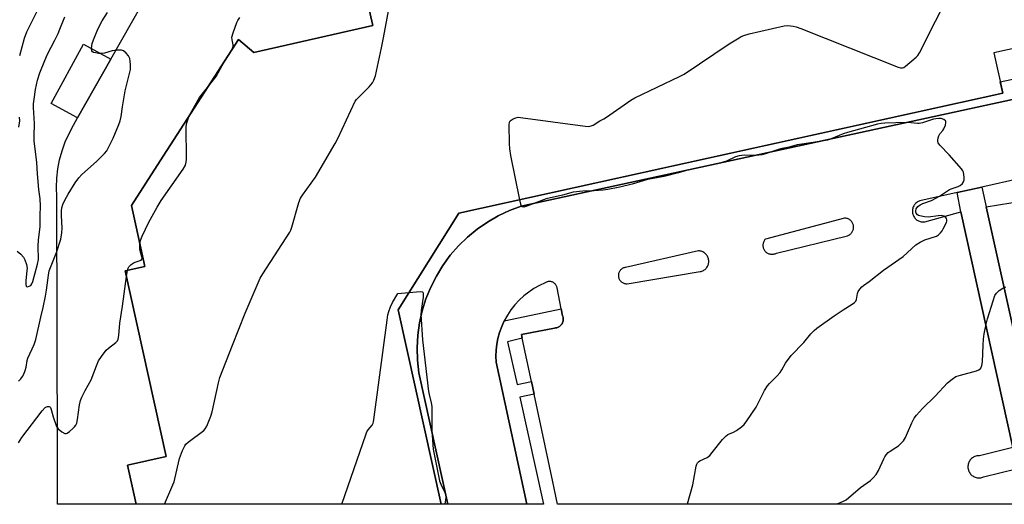
# Model space of a CAD drawing. Units: inches. Extents: x 1255768 to 1261768, y 553452 to 557452.
# Drawn here: x 1258640 to 1259012, y 553452 to 553635 of the extents above; entities that cross this region are included whole.
import ezdxf

# ---------------------------------------------------------------- set-up
doc = ezdxf.new("R2010")
doc.units = ezdxf.units.IN
doc.header["$MEASUREMENT"] = 0
for name, color, linetype in [('BLDG-Footprint', 5, 'Continuous'), ('CULTRL-Pad', 6, 'Continuous'), ('TRANS-Non Street Sidewalk', 7, 'Continuous'), ('TRANS-Parking Lot', 4, 'Continuous'), ('TRANS-Street Sidewalk', 7, 'Continuous'), ('Undefined', 1, 'Continuous')]:
    doc.layers.add(name, color=color, linetype=linetype)

msp = doc.modelspace()

# ---------------------------------------------------------------- linework, layer by layer
at = {"layer": 'BLDG-Footprint', "elevation": 460.59}
msp.add_lwpolyline([(1259068.48, 553635.91), (1259008.25, 553622.61), (1259011.61, 553607.4), (1258805.83, 553561.99), (1258782.86, 553525.52), (1258799.1, 553451.95), (1258683.81, 553451.95), (1258680.53, 553466.8), (1258695.16, 553470.02), (1258679.65, 553540.28), (1258687.05, 553541.91), (1258681.96, 553564.99), (1258692.88, 553581.86), (1258722.52, 553627.65), (1258728.34, 553622.76), (1258773.24, 553633.02), (1258770.17, 553646.92)], dxfattribs=at)
at = {"layer": 'CULTRL-Pad'}
msp.add_lwpolyline([(1258674.24, 553620.32), (1258661.64, 553598.12), (1258651.62, 553603.56), (1258663.81, 553625.99)], close=True, dxfattribs=at)
at = {"layer": 'TRANS-Non Street Sidewalk'}
msp.add_lwpolyline([(1258829.84, 553514.78), (1258824.29, 553513.35), (1258827.87, 553497.21), (1258833.31, 553498.41), (1258834.33, 553493.63), (1258828.92, 553492.44), (1258837.89, 553451.95), (1258831.5, 553451.95), (1258819.91, 553505.64), (1258819.83, 553507.92), (1258819.92, 553510.19), (1258820.19, 553512.45), (1258820.62, 553514.68), (1258821.23, 553516.88), (1258822.04, 553519.14), (1258823.02, 553521.32), (1258826.01, 553521.95), (1258844.56, 553525.84), (1258845.08, 553523.2), (1258845.18, 553522.94), (1258845.25, 553522.66), (1258845.3, 553522.39), (1258845.32, 553522.11), (1258845.32, 553521.83), (1258845.3, 553521.55), (1258845.26, 553521.28), (1258845.19, 553521), (1258845.1, 553520.74), (1258844.99, 553520.48), (1258844.86, 553520.23), (1258844.7, 553520), (1258844.53, 553519.78), (1258844.34, 553519.57), (1258844.13, 553519.38), (1258843.91, 553519.21), (1258843.68, 553519.06), (1258843.43, 553518.93), (1258843.17, 553518.82), (1258842.91, 553518.73), (1258842.64, 553518.66), (1258842.36, 553518.62), (1258842.08, 553518.6), (1258829.55, 553516.12)], close=True, dxfattribs=at)
at = {"layer": 'TRANS-Parking Lot'}
for points in [[(1258770.17, 553646.92, 0), (1258773.24, 553633.02, 0), (1258728.34, 553622.76, 0), (1258722.52, 553627.65, 0), (1258692.88, 553581.85, 0), (1258681.96, 553564.99, 0), (1258687.05, 553541.91, 0), (1258679.65, 553540.28, 0), (1258695.16, 553470.02, 0), (1258680.53, 553466.8, 0), (1258683.81, 553451.95, 0), (1258653.97, 553451.94, 0), (1258654.03, 553456.11, 0), (1258654.05, 553460.28, 0), (1258654.03, 553464.45, 0), (1258653.97, 553468.62, 0), (1258653.77, 553568.18, 0), (1258653.62, 553571.72, 0), (1258653.74, 553575.25, 0), (1258654.13, 553578.77, 0), (1258654.8, 553582.25, 0), (1258655.73, 553585.66, 0), (1258656.92, 553588.99, 0), (1258658.37, 553592.22, 0), (1258660.06, 553595.33, 0), (1258661.64, 553598.12, 0), (1258674.24, 553620.32, 0), (1258694.04, 553655.2, 0)], [(1259019.73, 553451.96, 0), (1258843.18, 553451.95, 0), (1258841.39, 553460.42, 0), (1258834.33, 553493.63, 0), (1258833.31, 553498.41, 0), (1258829.84, 553514.78, 0), (1258829.55, 553516.12, 0), (1258842.08, 553518.6, 0), (1258842.36, 553518.62, 0), (1258842.64, 553518.66, 0), (1258842.91, 553518.73, 0), (1258843.17, 553518.82, 0), (1258843.43, 553518.93, 0), (1258843.68, 553519.06, 0), (1258843.91, 553519.21, 0), (1258844.13, 553519.38, 0), (1258844.34, 553519.57, 0), (1258844.53, 553519.78, 0), (1258844.7, 553520, 0), (1258844.86, 553520.23, 0), (1258844.99, 553520.48, 0), (1258845.1, 553520.74, 0), (1258845.19, 553521, 0), (1258845.26, 553521.28, 0), (1258845.3, 553521.55, 0), (1258845.32, 553521.83, 0), (1258845.32, 553522.11, 0), (1258845.3, 553522.39, 0), (1258845.25, 553522.66, 0), (1258845.18, 553522.94, 0), (1258845.08, 553523.2, 0), (1258844.56, 553525.84, 0), (1258844.03, 553528.48, 0), (1258842.98, 553533.77, 0), (1258842.93, 553534.02, 0), (1258842.86, 553534.26, 0), (1258842.77, 553534.49, 0), (1258842.65, 553534.72, 0), (1258842.52, 553534.93, 0), (1258842.37, 553535.13, 0), (1258842.2, 553535.32, 0), (1258842.02, 553535.5, 0), (1258841.82, 553535.65, 0), (1258841.61, 553535.79, 0), (1258841.39, 553535.92, 0), (1258841.16, 553536.02, 0), (1258840.92, 553536.1, 0), (1258840.68, 553536.16, 0), (1258840.43, 553536.2, 0), (1258840.18, 553536.21, 0), (1258839.93, 553536.21, 0), (1258839.68, 553536.18, 0), (1258839.43, 553536.13, 0), (1258839.19, 553536.06, 0), (1258838.95, 553535.97, 0), (1258838.73, 553535.86, 0), (1258838.51, 553535.73, 0), (1258836.33, 553534.73, 0), (1258834.24, 553533.55, 0), (1258832.25, 553532.22, 0), (1258830.36, 553530.73, 0), (1258828.6, 553529.09, 0), (1258826.98, 553527.32, 0), (1258825.51, 553525.43, 0), (1258824.19, 553523.42, 0), (1258823.02, 553521.32, 0), (1258822.04, 553519.14, 0), (1258821.23, 553516.88, 0), (1258820.62, 553514.68, 0), (1258820.19, 553512.45, 0), (1258819.92, 553510.19, 0), (1258819.83, 553507.92, 0), (1258819.91, 553505.64, 0), (1258831.5, 553451.95, 0), (1258801.7, 553451.95, 0), (1258790.66, 553501.69, 0), (1258790.15, 553506.39, 0), (1258790.02, 553511.13, 0), (1258790.29, 553515.85, 0), (1258790.95, 553520.53, 0), (1258791.98, 553525.15, 0), (1258793.4, 553529.67, 0), (1258795.19, 553534.05, 0), (1258797.33, 553538.27, 0), (1258799.8, 553542.3, 0), (1258802.61, 553546.11, 0), (1258805.71, 553549.68, 0), (1258809.11, 553552.98, 0), (1258812.76, 553555.99, 0), (1258816.65, 553558.69, 0), (1258820.74, 553561.05, 0), (1258825.02, 553563.08, 0), (1258829.45, 553564.74, 0), (1259094.79, 553622.25, 0)], [(1259018.15, 553575.15, 0), (1259003.67, 553571.92, 0), (1258994.32, 553569.83, 0), (1258980.28, 553566.7, 0), (1258979.95, 553566.58, 0), (1258979.63, 553566.44, 0), (1258979.33, 553566.26, 0), (1258979.04, 553566.06, 0), (1258978.77, 553565.84, 0), (1258978.51, 553565.6, 0), (1258978.28, 553565.33, 0), (1258978.08, 553565.05, 0), (1258977.9, 553564.75, 0), (1258977.74, 553564.43, 0), (1258977.62, 553564.11, 0), (1258977.52, 553563.77, 0), (1258977.45, 553563.43, 0), (1258977.41, 553563.08, 0), (1258977.4, 553562.73, 0), (1258977.42, 553562.38, 0), (1258977.47, 553562.03, 0), (1258977.55, 553561.69, 0), (1258977.66, 553561.35, 0), (1258977.8, 553561.03, 0), (1258977.96, 553560.72, 0), (1258978.15, 553560.43, 0), (1258978.37, 553560.15, 0), (1258978.6, 553559.89, 0), (1258978.86, 553559.65, 0), (1258979.14, 553559.44, 0), (1258979.44, 553559.25, 0), (1258979.75, 553559.09, 0), (1258980.07, 553558.95, 0), (1258980.4, 553558.85, 0), (1258980.74, 553558.77, 0), (1258981.09, 553558.72, 0), (1258981.44, 553558.7, 0), (1258981.79, 553558.71, 0), (1258982.14, 553558.75, 0), (1258995.72, 553562.58, 0), (1259015.41, 553473.41, 0), (1259002.8, 553470.29, 0), (1259002.44, 553470.29, 0), (1259002.08, 553470.26, 0), (1259001.73, 553470.21, 0), (1259001.38, 553470.11, 0), (1259001.04, 553469.99, 0), (1259000.71, 553469.84, 0), (1259000.39, 553469.67, 0), (1259000.1, 553469.47, 0), (1258999.82, 553469.24, 0), (1258999.56, 553468.99, 0), (1258999.32, 553468.72, 0), (1258999.11, 553468.43, 0), (1258998.92, 553468.12, 0), (1258998.77, 553467.79, 0), (1258998.64, 553467.46, 0), (1258998.54, 553467.11, 0), (1258998.47, 553466.76, 0), (1258998.43, 553466.4, 0), (1258998.42, 553466.04, 0), (1258998.44, 553465.68, 0), (1258998.49, 553465.32, 0), (1258998.58, 553464.97, 0), (1258998.69, 553464.63, 0), (1258998.83, 553464.3, 0), (1258999, 553463.98, 0), (1258999.2, 553463.68, 0), (1258999.42, 553463.4, 0), (1258999.67, 553463.14, 0), (1258999.93, 553462.89, 0), (1259000.22, 553462.67, 0), (1259000.53, 553462.48, 0), (1259000.85, 553462.32, 0), (1259001.18, 553462.18, 0), (1259001.52, 553462.08, 0), (1259001.88, 553462, 0), (1259002.23, 553461.95, 0), (1259002.59, 553461.94, 0), (1259002.96, 553461.95, 0), (1259003.31, 553462, 0), (1259003.66, 553462.08, 0), (1259004.01, 553462.18, 0), (1259004.34, 553462.32, 0), (1259016.7, 553465.33, 0)], [(1259025.16, 553475.32, 0), (1259005.31, 553564.44, 0), (1259019.29, 553566.75, 0)]]:
    msp.add_polyline3d(points, dxfattribs=at)
for points in [[(1258921.5, 553547.91, 0), (1258921.69, 553547.67, 0), (1258921.89, 553547.46, 0), (1258922.11, 553547.26, 0), (1258922.35, 553547.09, 0), (1258922.6, 553546.93, 0), (1258922.86, 553546.8, 0), (1258923.13, 553546.69, 0), (1258923.42, 553546.6, 0), (1258923.7, 553546.54, 0), (1258924, 553546.51, 0), (1258924.29, 553546.5, 0), (1258924.59, 553546.51, 0), (1258924.88, 553546.55, 0), (1258925.17, 553546.62, 0), (1258925.45, 553546.71, 0), (1258925.72, 553546.82, 0), (1258925.98, 553546.96, 0), (1258952.85, 553553.49, 0), (1258953.12, 553553.6, 0), (1258953.38, 553553.73, 0), (1258953.63, 553553.88, 0), (1258953.87, 553554.06, 0), (1258954.09, 553554.25, 0), (1258954.29, 553554.46, 0), (1258954.48, 553554.69, 0), (1258954.64, 553554.93, 0), (1258954.78, 553555.19, 0), (1258954.9, 553555.46, 0), (1258955, 553555.73, 0), (1258955.08, 553556.01, 0), (1258955.12, 553556.3, 0), (1258955.15, 553556.59, 0), (1258955.15, 553556.89, 0), (1258955.12, 553557.18, 0), (1258955.07, 553557.47, 0), (1258955, 553557.75, 0), (1258954.9, 553558.03, 0), (1258954.78, 553558.29, 0), (1258954.64, 553558.55, 0), (1258954.47, 553558.79, 0), (1258954.28, 553559.02, 0), (1258954.08, 553559.23, 0), (1258953.86, 553559.42, 0), (1258953.63, 553559.6, 0), (1258953.38, 553559.75, 0), (1258953.11, 553559.88, 0), (1258952.84, 553559.99, 0), (1258952.56, 553560.07, 0), (1258952.27, 553560.13, 0), (1258951.98, 553560.17, 0), (1258951.69, 553560.18, 0), (1258921.8, 553552.25, 0), (1258921.61, 553552.03, 0), (1258921.43, 553551.79, 0), (1258921.28, 553551.54, 0), (1258921.15, 553551.27, 0), (1258921.04, 553551, 0), (1258920.96, 553550.71, 0), (1258920.9, 553550.43, 0), (1258920.87, 553550.13, 0), (1258920.86, 553549.84, 0), (1258920.88, 553549.54, 0), (1258920.92, 553549.25, 0), (1258920.99, 553548.96, 0), (1258921.08, 553548.68, 0), (1258921.2, 553548.41, 0), (1258921.34, 553548.15, 0)], [(1258896.84, 553547.75, 0), (1258896.5, 553547.77, 0), (1258868.9, 553541.54, 0), (1258868.64, 553541.49, 0), (1258868.38, 553541.42, 0), (1258868.13, 553541.33, 0), (1258867.89, 553541.22, 0), (1258867.65, 553541.09, 0), (1258867.43, 553540.94, 0), (1258867.23, 553540.77, 0), (1258867.04, 553540.58, 0), (1258866.86, 553540.38, 0), (1258866.71, 553540.16, 0), (1258866.57, 553539.94, 0), (1258866.46, 553539.69, 0), (1258866.36, 553539.45, 0), (1258866.29, 553539.19, 0), (1258866.23, 553538.93, 0), (1258866.2, 553538.66, 0), (1258866.2, 553538.39, 0), (1258866.22, 553538.13, 0), (1258866.26, 553537.86, 0), (1258866.32, 553537.61, 0), (1258866.4, 553537.35, 0), (1258866.51, 553537.11, 0), (1258866.63, 553536.87, 0), (1258866.78, 553536.65, 0), (1258866.95, 553536.44, 0), (1258867.13, 553536.24, 0), (1258867.32, 553536.06, 0), (1258867.54, 553535.9, 0), (1258867.76, 553535.76, 0), (1258868, 553535.64, 0), (1258868.25, 553535.53, 0), (1258868.5, 553535.46, 0), (1258868.76, 553535.4, 0), (1258869.03, 553535.36, 0), (1258869.29, 553535.35, 0), (1258869.56, 553535.36, 0), (1258897.12, 553539.92, 0), (1258897.45, 553540, 0), (1258897.78, 553540.1, 0), (1258898.1, 553540.23, 0), (1258898.4, 553540.39, 0), (1258898.69, 553540.57, 0), (1258898.96, 553540.78, 0), (1258899.22, 553541.01, 0), (1258899.45, 553541.26, 0), (1258899.66, 553541.54, 0), (1258899.84, 553541.82, 0), (1258900, 553542.13, 0), (1258900.13, 553542.44, 0), (1258900.24, 553542.77, 0), (1258900.31, 553543.1, 0), (1258900.36, 553543.44, 0), (1258900.38, 553543.78, 0), (1258900.37, 553544.12, 0), (1258900.32, 553544.46, 0), (1258900.25, 553544.8, 0), (1258900.15, 553545.13, 0), (1258900.03, 553545.45, 0), (1258899.87, 553545.75, 0), (1258899.69, 553546.04, 0), (1258899.48, 553546.32, 0), (1258899.26, 553546.57, 0), (1258899.01, 553546.81, 0), (1258898.74, 553547.02, 0), (1258898.46, 553547.21, 0), (1258898.15, 553547.37, 0), (1258897.84, 553547.51, 0), (1258897.51, 553547.62, 0), (1258897.18, 553547.7, 0)]]:
    msp.add_polyline3d(points, close=True, dxfattribs=at)
at = {"layer": 'TRANS-Street Sidewalk'}
msp.add_lwpolyline([(1259094.79, 553622.25), (1258829.45, 553564.74), (1258825.02, 553563.08), (1258820.74, 553561.05), (1258816.65, 553558.69), (1258812.76, 553555.99), (1258809.11, 553552.98), (1258805.71, 553549.68), (1258802.61, 553546.11), (1258799.8, 553542.3), (1258797.33, 553538.27), (1258795.19, 553534.05), (1258793.4, 553529.67), (1258791.98, 553525.15), (1258790.95, 553520.53), (1258790.29, 553515.85), (1258790.02, 553511.13), (1258790.15, 553506.39), (1258790.66, 553501.69), (1258801.7, 553451.95), (1258799.1, 553451.95), (1258782.86, 553525.52), (1258805.83, 553561.99), (1258957.26, 553595.41), (1259011.61, 553607.4), (1259010.66, 553611.71), (1259060.83, 553622.25)], dxfattribs=at)
msp.add_lwpolyline([(1259005.31, 553564.44), (1259025.16, 553475.32), (1259027.92, 553468.54), (1259031.59, 553451.96), (1259019.73, 553451.96), (1259016.7, 553465.33), (1259015.41, 553473.41), (1258995.72, 553562.58), (1258994.32, 553569.83), (1259003.67, 553571.92)], close=True, dxfattribs=at)
at = {"layer": 'Undefined'}
msp.add_line((1258680.13, 553538.1, 458), (1258680.48, 553540.46, 458), dxfattribs=at)
for points, elevation in [([(1258828.91, 553567.08), (1258825.51, 553583.86), (1258825.16, 553586.35), (1258825.05, 553588.36), (1258824.89, 553595.41), (1258825.05, 553596.47), (1258825.3, 553596.9), (1258825.69, 553597.24), (1258826.41, 553597.67), (1258827.45, 553598.12), (1258828.29, 553598.28), (1258829.16, 553598.26), (1258853.68, 553594.9), (1258854.85, 553594.82), (1258855.93, 553595), (1258856.69, 553595.35), (1258859.12, 553596.93), (1258860.67, 553597.73), (1258861.66, 553598.33), (1258870.9, 553604.77), (1258872.4, 553605.71), (1258889.26, 553613.7), (1258891.1, 553614.65), (1258908.11, 553626.05), (1258911.85, 553628.37), (1258912.62, 553628.79), (1258913.69, 553629.22), (1258915.66, 553629.79), (1258928.86, 553632.91), (1258930.31, 553633.01), (1258932.36, 553632.73), (1258933.5, 553632.45), (1258935.18, 553631.84), (1258972.05, 553617.26), (1258972.87, 553617), (1258973.66, 553616.94), (1258974.15, 553617.11), (1258974.84, 553617.57), (1258978.89, 553621.03), (1258979.48, 553621.67), (1258980.12, 553622.66), (1259010.07, 553682.1)], 462), ([(1258639.7, 553621.67), (1258641.5, 553628.23), (1258642.35, 553630.55), (1258652.09, 553650.12)], 452), ([(1258694.43, 553451.95), (1258697.67, 553459.33), (1258698.09, 553460.44), (1258698.41, 553461.56), (1258700.19, 553469.26), (1258701.31, 553472.23), (1258702.12, 553474.05), (1258702.61, 553474.73), (1258703.44, 553475.49), (1258709.31, 553479.84), (1258709.91, 553480.45), (1258710.47, 553481.44), (1258711.98, 553485.23), (1258712.54, 553486.89), (1258714.88, 553497.88), (1258715.48, 553499.84), (1258720.25, 553512.18), (1258725.06, 553524.17), (1258730.68, 553537.4), (1258731.69, 553539.12), (1258741.93, 553554.81), (1258742.29, 553555.6), (1258742.67, 553556.71), (1258745.3, 553566.01), (1258745.88, 553567.65), (1258746.67, 553568.9), (1258751.6, 553575.66), (1258759.1, 553588.38), (1258760.06, 553590.23), (1258766.64, 553604.33), (1258767.13, 553605.05), (1258767.72, 553605.7), (1258771.95, 553609.8), (1258773.16, 553611.34), (1258773.73, 553612.28), (1258774.25, 553613.96), (1258776.63, 553624.62), (1258777.37, 553628.31), (1258780.14, 553643.33)], 460), ([(1258638.77, 553547.67), (1258640.11, 553546.53), (1258641.17, 553545.34), (1258641.7, 553544.37), (1258642.23, 553542.68), (1258642.48, 553541.22), (1258642.45, 553540.36), (1258642.11, 553537.75), (1258642.02, 553536.55), (1258642.05, 553535.1), (1258642.22, 553534.44), (1258642.34, 553534.31), (1258642.66, 553534.23), (1258643.27, 553534.38), (1258643.87, 553534.73), (1258644.3, 553535.28), (1258644.64, 553536.22), (1258646.44, 553542.79), (1258646.78, 553544.47), (1258646.83, 553545.66), (1258646.64, 553548.42), (1258646.65, 553549.59), (1258646.81, 553551.98), (1258647.41, 553556.92), (1258647.41, 553561.08), (1258647.56, 553564.77), (1258647.43, 553567.51), (1258646.98, 553570.94), (1258646.41, 553576.89), (1258646.24, 553581.17), (1258645.22, 553589.41), (1258645.18, 553591.02), (1258645.36, 553595.89), (1258644.98, 553602.02), (1258644.99, 553603.39), (1258645.14, 553605.12), (1258645.64, 553608.79), (1258646.39, 553612.37), (1258647.27, 553615.1), (1258649.16, 553619.8), (1258650.24, 553622.16), (1258652.98, 553627.4), (1258654.25, 553630.04), (1258654.95, 553631.65), (1258656.76, 553636.34)], 454), ([(1258639.24, 553498.54), (1258640.08, 553499.35), (1258640.77, 553500.22), (1258641.3, 553501.18), (1258641.78, 553502.48), (1258642.17, 553503.82), (1258642.54, 553506.36), (1258642.77, 553507.18), (1258645.21, 553512.39), (1258645.83, 553514.25), (1258647.67, 553522.75), (1258648.62, 553526.38), (1258649.48, 553530.63), (1258649.87, 553532.97), (1258650.55, 553538.62), (1258650.86, 553540.19), (1258651.33, 553541.53), (1258653.66, 553547.2), (1258655.25, 553552.21), (1258655.64, 553554.55), (1258655.82, 553556.32), (1258655.52, 553561.2), (1258655.51, 553562.91), (1258655.67, 553564.02), (1258656.05, 553565.37), (1258656.77, 553566.93), (1258658.02, 553569.21), (1258660.72, 553573.48), (1258662.05, 553575.34), (1258663.25, 553576.62), (1258668.76, 553581.57), (1258670.83, 553583.53), (1258671.8, 553584.54), (1258672.65, 553585.62), (1258673.36, 553586.83), (1258675.09, 553590.45), (1258677.25, 553595.6), (1258677.74, 553596.97), (1258678.11, 553598.6), (1258678.58, 553602.23), (1258679.65, 553608.32), (1258681.57, 553616.37), (1258681.61, 553618.07), (1258681.51, 553619.48), (1258681.34, 553620.58), (1258681.17, 553621.09), (1258680.9, 553621.55), (1258680, 553622.57), (1258678.94, 553623.4), (1258678.18, 553623.63), (1258676.75, 553623.64), (1258674.72, 553623.44), (1258671.76, 553622.56), (1258670.67, 553622.38), (1258669.54, 553622.45), (1258668.43, 553622.62), (1258667.67, 553622.82), (1258667.26, 553623.03), (1258667, 553623.38), (1258666.89, 553624.13), (1258666.98, 553625.29), (1258667.15, 553626.17), (1258667.62, 553627.57), (1258669.28, 553631.65), (1258670.88, 553634.79), (1258672.93, 553637.93)], 456), ([(1258718.47, 553621.4), (1258719.92, 553623.85), (1258720.45, 553625.11), (1258720.48, 553625.69), (1258720.05, 553627.54), (1258720.01, 553628.57), (1258720.47, 553630.23), (1258721.91, 553634.08), (1258722.28, 553634.86), (1258723.01, 553636.06)], 458), ([(1258711.2, 553610.16), (1258714.02, 553613.76), (1258717.1, 553619.22), (1258718.47, 553621.4)], 458), ([(1258703.86, 553598.82), (1258707.77, 553605.79), (1258711.2, 553610.16)], 458), ([(1258639.35, 553594.54), (1258639.81, 553596.99), (1258639.67, 553598.36)], 452), ([(1258685.2, 553550.29), (1258685.41, 553551.7), (1258686.04, 553553.31), (1258688.59, 553558.58), (1258691.68, 553564.33), (1258693.28, 553566.82), (1258701.57, 553578.73), (1258702.4, 553580.23), (1258702.71, 553581.26), (1258702.8, 553582.42), (1258702.63, 553594.81), (1258702.89, 553596.2), (1258703.86, 553598.82)], 458), ([(1258892.31, 553451.95), (1258892.37, 553452.14), (1258894.3, 553459.32), (1258895.6, 553466.34), (1258895.85, 553467.16), (1258896.11, 553467.65), (1258896.49, 553468.06), (1258896.94, 553468.38), (1258899.83, 553469.7), (1258900.75, 553470.38), (1258901.71, 553471.49), (1258905.55, 553476.39), (1258906.93, 553477.82), (1258907.65, 553478.29), (1258909.78, 553479.27), (1258910.81, 553479.85), (1258912.79, 553481.19), (1258913.77, 553482.06), (1258914.82, 553483.48), (1258918.27, 553488.66), (1258921.47, 553495.03), (1258922.57, 553496.75), (1258923.31, 553497.61), (1258926.13, 553500.41), (1258927.43, 553501.84), (1258928.05, 553502.77), (1258929.42, 553505.35), (1258931.53, 553508.24), (1258936.38, 553513.15), (1258938.99, 553516.37), (1258940.22, 553517.64), (1258941.31, 553518.58), (1258947.77, 553523.24), (1258951.16, 553525.53), (1258954.61, 553527.57), (1258955.52, 553528.2), (1258956, 553528.75), (1258956.28, 553529.36), (1258956.7, 553531.63), (1258956.95, 553532.45), (1258957.51, 553533.34), (1258958.24, 553534.14), (1258958.85, 553534.65), (1258961.11, 553536.19), (1258966.46, 553540.49), (1258973.9, 553545.62), (1258978.71, 553550), (1258980.38, 553551.05), (1258982.13, 553551.94), (1258986.54, 553553.4), (1258987.27, 553553.83), (1258988.1, 553554.6), (1258988.62, 553555.3), (1258989.08, 553556.08), (1258990.28, 553558.52), (1258990.44, 553559.06), (1258990.46, 553559.57), (1258990.34, 553560.02), (1258990.1, 553560.4), (1258989.74, 553560.68), (1258989.29, 553560.88), (1258988.28, 553561.1), (1258987.14, 553561.05), (1258983.47, 553560.53), (1258982, 553560.66), (1258980.27, 553561), (1258979.74, 553561.19), (1258979.29, 553561.45), (1258978.89, 553562), (1258978.73, 553562.43), (1258978.67, 553562.89), (1258978.83, 553563.67), (1258979.45, 553564.56), (1258980.32, 553565.23), (1258981.35, 553565.68), (1258984.68, 553566.85), (1258987.64, 553568.5), (1258991.41, 553570.96), (1258992.5, 553571.42), (1258994.67, 553572.08), (1258995.42, 553572.46), (1258996.3, 553573.21), (1258996.8, 553573.88), (1258997.02, 553574.66), (1258997.02, 553575.51), (1258996.89, 553576.68), (1258996.69, 553577.52), (1258996.46, 553578.04), (1258995.97, 553578.75), (1258991.36, 553584.07), (1258987.73, 553587.8), (1258987.11, 553588.68), (1258986.97, 553589.17), (1258986.98, 553589.69), (1258987.13, 553590.5), (1258987.4, 553591.3), (1258987.79, 553592.02), (1258988.86, 553593.25), (1258989.33, 553593.94), (1258989.9, 553595.3), (1258990.11, 553596.36), (1258990.04, 553596.81), (1258989.92, 553597), (1258989.32, 553597.44), (1258988.27, 553597.79), (1258987.41, 553597.83), (1258986.25, 553597.72), (1258985.39, 553597.54), (1258981.27, 553596.2), (1258979.96, 553595.94), (1258979.29, 553595.95), (1258976.76, 553596.24), (1258975.33, 553596.27), (1258966.94, 553596.09), (1258965.56, 553595.97), (1258964.25, 553595.75), (1258952.83, 553592.58), (1258951.2, 553591.98), (1258946.67, 553590.11), (1258945.29, 553589.69), (1258939.9, 553588.78), (1258933.79, 553587.94), (1258930.78, 553587.03), (1258927.53, 553586.35), (1258921.85, 553584.45), (1258920.42, 553584.06), (1258919.27, 553583.91), (1258917.81, 553583.85), (1258913.93, 553584.01), (1258911.89, 553583.69), (1258910.47, 553583.28), (1258907.03, 553581.76), (1258904.97, 553581.08), (1258892.89, 553578.44), (1258888.91, 553577.28), (1258883.49, 553575.9), (1258877.17, 553574.71), (1258871.37, 553573.06), (1258866.79, 553571.9), (1258862.18, 553571.02), (1258860.46, 553570.76), (1258857.08, 553570.49), (1258852.8, 553570.39), (1258849.12, 553569.92), (1258845.08, 553568.79), (1258838.85, 553567.44), (1258831.51, 553564.66), (1258830.45, 553564.34), (1258829.8, 553564.37), (1258829.53, 553564.68), (1258829.27, 553565.4), (1258828.91, 553567.08)], 462), ([(1258680.48, 553540.46), (1258680.71, 553541.25), (1258680.97, 553541.71), (1258681.91, 553542.65), (1258683.05, 553543.36), (1258685.31, 553544.09), (1258685.63, 553544.32), (1258685.87, 553544.61), (1258685.98, 553545.04), (1258685.95, 553545.55), (1258685.33, 553547.75), (1258685.18, 553548.6), (1258685.2, 553550.29)], 458), ([(1258639.32, 553475.24), (1258640.58, 553477.16), (1258648.2, 553487.28), (1258649.38, 553488.5), (1258649.81, 553488.79), (1258650.26, 553488.95), (1258650.9, 553488.94), (1258651.08, 553488.86), (1258651.35, 553488.55), (1258651.62, 553487.85), (1258652.34, 553485.08), (1258653.65, 553481.42), (1258654.27, 553480.46), (1258655.61, 553479.4), (1258656.82, 553478.77), (1258657.29, 553478.7), (1258657.73, 553478.83), (1258658.6, 553479.44), (1258659.86, 553480.59), (1258660.46, 553481.2), (1258660.95, 553481.86), (1258661.27, 553482.65), (1258661.58, 553484.07), (1258662.28, 553489.5), (1258662.66, 553491.17), (1258663.23, 553492.47), (1258664.53, 553495.04), (1258666.72, 553498.99), (1258668.78, 553504.29), (1258669.58, 553506.15), (1258670.65, 553507.89), (1258672.39, 553510.24), (1258673.25, 553511.03), (1258676.1, 553513.17), (1258676.69, 553513.78), (1258677.02, 553514.36), (1258677.27, 553515.73), (1258677.6, 553520.5), (1258678.61, 553526.83), (1258680.13, 553538.1)], 458), ([(1258761.57, 553451.95), (1258770.76, 553478.57), (1258771.09, 553479.39), (1258771.51, 553480.15), (1258772.99, 553481.83), (1258773.38, 553482.6), (1258773.56, 553483.15), (1258773.86, 553484.9), (1258778.66, 553521.54), (1258778.97, 553523.6), (1258779.3, 553524.9), (1258779.93, 553526.62), (1258780.69, 553528.27), (1258782.76, 553531.63), (1258786.94, 553532)], 462), ([(1258786.94, 553532), (1258791.35, 553532.37), (1258792.04, 553532.25), (1258792.2, 553532.14), (1258792.36, 553531.8), (1258792.39, 553531.07), (1258792.31, 553530.25), (1258791.58, 553525.17), (1258791.46, 553523.77), (1258792.11, 553514.11), (1258794.36, 553494.64), (1258794.58, 553493.47), (1258795.38, 553490.3), (1258795.62, 553488.96), (1258795.68, 553487.48), (1258795.68, 553479.75), (1258796.12, 553472.81), (1258798.51, 553460.88), (1258798.97, 553459.52), (1258800.53, 553456.4), (1258800.88, 553455.35), (1258800.89, 553454.52), (1258800.56, 553451.97), (1258800.56, 553451.95)], 462), ([(1258948.82, 553451.96), (1258948.99, 553452.06), (1258951.38, 553453.12), (1258952.31, 553453.66), (1258957.75, 553458.3), (1258961.57, 553460.95), (1258962.63, 553461.91), (1258963.69, 553463.26), (1258964.63, 553464.69), (1258966.56, 553469.2), (1258966.96, 553469.95), (1258967.48, 553470.65), (1258968.27, 553471.49), (1258968.94, 553472.04), (1258971.16, 553473.37), (1258972.09, 553474.02), (1258973.33, 553475.14), (1258974.07, 553475.97), (1258974.77, 553477.17), (1258975.6, 553478.96), (1258977.14, 553482.71), (1258978.13, 553484.5), (1258978.94, 553485.69), (1258981.17, 553488.16), (1258986.03, 553492.85), (1258990.67, 553497.86), (1258992.44, 553499.31), (1258993.87, 553500.22), (1258995.55, 553500.8), (1259001.63, 553502.36), (1259002.56, 553502.83), (1259003.26, 553503.48), (1259003.67, 553504.48), (1259003.92, 553505.88), (1259004.15, 553512.13), (1259004.32, 553514.39), (1259004.57, 553516.35), (1259005.27, 553520.06), (1259005.78, 553522.02), (1259007.94, 553528.93), (1259008.64, 553530.86), (1259009.22, 553531.83), (1259010.25, 553532.76), (1259011.66, 553533.71), (1259012.72, 553534.18)], 464)]:
    msp.add_lwpolyline(points, dxfattribs=dict(at, elevation=elevation))

doc.saveas('drawing.dxf')
